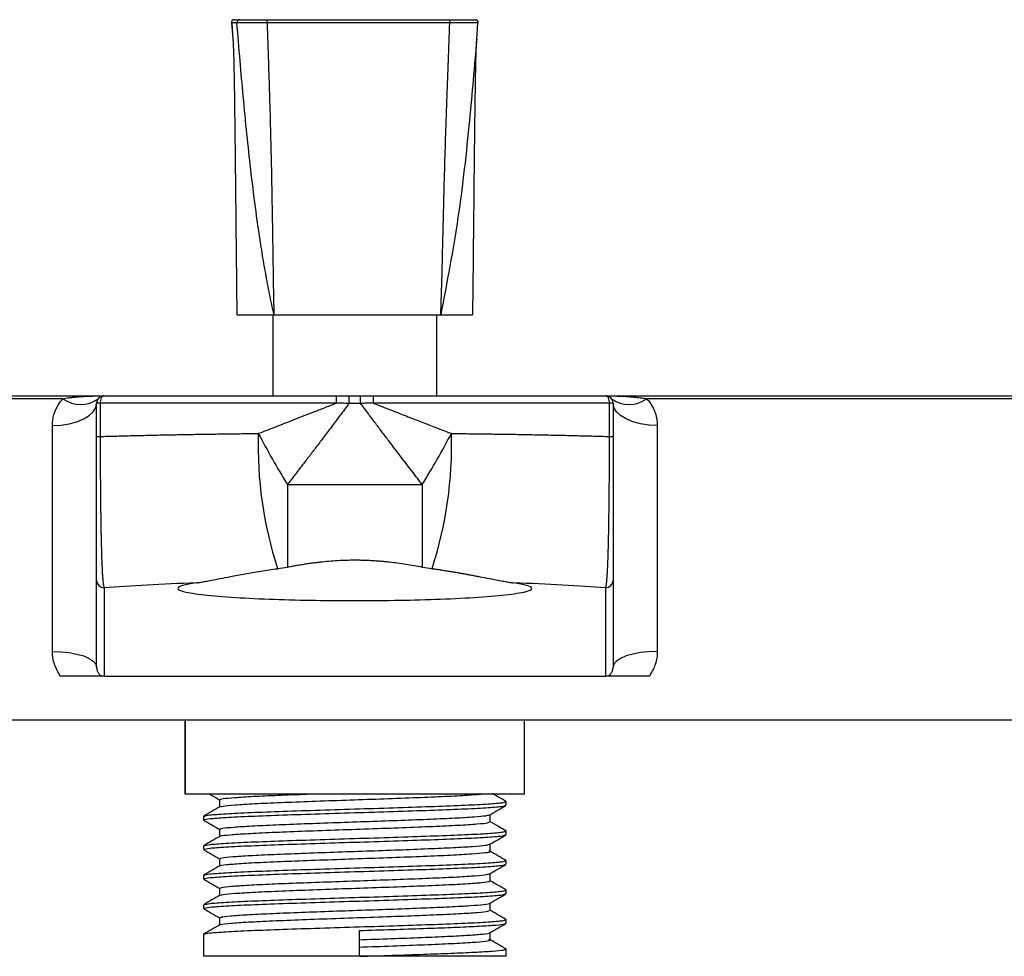
# Model space of a CAD drawing. Units: millimetres. Extents: x -181 to 40, y -33 to 94.
# Drawn here: x -93 to -27, y 25 to 88 of the extents above; entities that cross this region are included whole.
import ezdxf

# ---------------------------------------------------------------- set-up
doc = ezdxf.new("R2010")
doc.units = ezdxf.units.MM

msp = doc.modelspace()

# ---------------------------------------------------------------- linework, layer by layer
at = {"color": 7, "linetype": 'Continuous', "lineweight": 25}
for p, q in [((-78.924, 87.942), (-78.827, 86.869)), ((-78.901, 87.935), (-78.829, 86.811)), ((-62.292, 86.811), (-62.221, 87.935)), ((-76.111, 68.158), (-76.111, 62.658)), ((-65.011, 62.658), (-65.011, 68.158)), ((-90.344, 62.461), (-140.901, 62.461)), ((-139.909, 62.658), (-71.809, 62.658)), ((-71.829, 62.158), (-88.061, 62.158)), ((-88.061, 59.901), (-88.061, 62.158)), ((-87.821, 62.158), (-87.821, 59.901)), ((-70.948, 62.143), (-70.948, 62.658)), ((-70.948, 62.658), (-70.174, 62.658)), ((-70.174, 62.143), (-70.948, 62.143)), ((-70.174, 62.143), (-70.174, 62.658)), ((-69.312, 62.658), (-1.213, 62.658)), ((-53.061, 62.158), (-69.293, 62.158)), ((-53.3, 59.901), (-53.3, 62.158)), ((-53.061, 62.158), (-53.061, 59.901)), ((-0.22, 62.461), (-50.777, 62.461)), ((-91.061, 45.331), (-91.061, 60.645)), ((-50.061, 60.645), (-50.061, 45.331)), ((-88.061, 59.901), (-87.821, 59.901)), ((-53.3, 59.901), (-53.061, 59.901)), ((-75.129, 56.645), (-65.992, 56.645)), ((-75.129, 56.645), (-75.129, 51.049)), ((-65.992, 56.645), (-65.992, 51.049)), ((-88.061, 44.266), (-88.061, 50.142)), ((-53.061, 50.142), (-53.061, 44.266)), ((-87.561, 49.643), (-87.561, 43.658)), ((-53.561, 43.658), (-53.561, 49.643)), ((-87.561, 43.658), (-53.561, 43.658)), ((-1.17, 40.658), (-139.951, 40.658)), ((-82.061, 40.658), (-82.061, 35.658)), ((-82.056, 35.658), (-82.056, 40.658)), ((-59.061, 35.658), (-59.061, 40.658)), ((-59.061, 35.658), (-82.061, 35.658)), ((-79.728, 35.273), (-79.728, 34.783)), ((-60.315, 35.158), (-60.356, 35.167)), ((-60.311, 34.898), (-60.311, 35.158)), ((-80.811, 34.158), (-80.811, 33.898)), ((-80.775, 34.148), (-80.806, 34.158)), ((-80.806, 33.908), (-80.806, 34.158)), ((-61.393, 33.773), (-61.393, 34.264)), ((-80.775, 33.898), (-80.806, 33.908)), ((-79.728, 33.273), (-79.728, 32.783)), ((-60.315, 33.158), (-60.354, 33.166)), ((-60.311, 32.898), (-60.311, 33.158)), ((-80.811, 32.158), (-80.811, 31.898)), ((-80.775, 32.148), (-80.806, 32.158)), ((-80.806, 31.908), (-80.806, 32.158)), ((-61.398, 32.263), (-61.423, 32.273)), ((-61.393, 31.773), (-61.393, 32.264)), ((-80.775, 31.898), (-80.806, 31.908)), ((-79.728, 31.273), (-79.728, 30.783)), ((-60.315, 31.158), (-60.35, 31.165)), ((-60.311, 30.898), (-60.311, 31.158)), ((-80.811, 30.158), (-80.811, 29.898)), ((-80.806, 29.908), (-80.806, 30.158)), ((-80.775, 30.148), (-80.806, 30.158)), ((-61.404, 30.257), (-61.437, 30.273)), ((-61.393, 29.773), (-61.393, 30.264)), ((-80.775, 29.898), (-80.806, 29.908)), ((-79.728, 29.273), (-79.728, 28.783)), ((-60.315, 29.158), (-60.364, 29.168)), ((-60.311, 28.898), (-60.311, 29.158)), ((-80.811, 28.158), (-80.811, 27.898)), ((-80.806, 27.908), (-80.806, 28.158)), ((-80.775, 28.148), (-80.806, 28.158)), ((-61.393, 27.773), (-61.393, 28.264)), ((-80.775, 27.898), (-80.806, 27.908)), ((-79.728, 27.273), (-79.728, 26.783)), ((-60.315, 27.158), (-60.348, 27.164)), ((-60.311, 26.898), (-60.311, 27.158)), ((-80.811, 26.158), (-80.811, 24.658)), ((-80.775, 26.148), (-80.806, 26.158)), ((-80.806, 24.658), (-80.806, 26.158)), ((-70.254, 24.658), (-70.254, 26.408)), ((-61.393, 25.773), (-61.393, 26.264)), ((-60.315, 25.158), (-60.354, 25.166)), ((-60.311, 24.658), (-60.311, 25.158)), ((-60.311, 24.658), (-80.811, 24.658))]:
    msp.add_line(p, q, dxfattribs=at)
at = {"color": 8, "linetype": 'Continuous', "lineweight": 25}
for p, q in [((-78.924, 87.942), (-78.867, 87.94)), ((-76.108, 68.158), (-76.108, 62.658))]:
    msp.add_line(p, q, dxfattribs=at)
at = {"color": 7, "linetype": 'Continuous', "lineweight": 25, "flags": 128}
for points in [[(-62.396, 88.158), (-62.355, 88.154), (-62.324, 88.145)], [(-91.061, 60.645), (-90.475, 60.674), (-89.913, 60.76), (-89.394, 60.9), (-88.939, 61.088), (-88.566, 61.318), (-88.289, 61.579), (-88.118, 61.863), (-88.061, 62.158)], [(-87.561, 62.658), (-87.611, 62.648), (-87.66, 62.62), (-87.705, 62.574), (-87.745, 62.512), (-87.777, 62.436), (-87.801, 62.349), (-87.816, 62.256), (-87.821, 62.158)], [(-53.3, 62.158), (-53.305, 62.256), (-53.32, 62.349), (-53.344, 62.436), (-53.376, 62.512), (-53.416, 62.574), (-53.461, 62.62), (-53.51, 62.648), (-53.561, 62.658)], [(-50.061, 60.645), (-50.646, 60.674), (-51.209, 60.76), (-51.727, 60.9), (-52.182, 61.088), (-52.555, 61.318), (-52.832, 61.579), (-53.003, 61.863), (-53.061, 62.158)], [(-91.061, 45.331), (-90.475, 45.311), (-89.913, 45.25), (-89.394, 45.152), (-88.939, 45.019), (-88.566, 44.858), (-88.289, 44.674), (-88.118, 44.474), (-88.061, 44.266)], [(-50.061, 45.331), (-50.646, 45.311), (-51.209, 45.25), (-51.727, 45.152), (-52.182, 45.019), (-52.555, 44.858), (-52.832, 44.674), (-53.003, 44.474), (-53.061, 44.266)]]:
    msp.add_lwpolyline(points, dxfattribs=at)
at = {"color": 7, "linetype": 'Continuous', "lineweight": 25}
for centre, radius, start, end in [((-78.725, 87.958), 0.2, 90.01019, 184.70544), ((-78.355, 87.958), 0.2, 90.01889, 184.71235), ((-78.709, 87.999), 2.198, 358.51336, 4.15795), ((-65.738, 87.999), 1.618, 357.98086, 5.65397), ((-62.396, 87.958), 0.2, 355.30195, 48.50987), ((-89.151, 64.074), 2.006, 233.51188, 306.48812), ((-87.561, 62.158), 0.5, 90, 180), ((-68.549, 62.283), 3.282, 173.43643, 182.17934), ((-72.573, 62.283), 3.282, 357.82066, 6.56357), ((-53.561, 62.158), 0.5, 0, 90), ((-51.97, 64.074), 2.006, 233.51188, 306.48812), ((-50.033, 59.294), 27.084, 178.28582, 197.9662), ((-27.671, 86.045), 55.827, 207.68892, 211.77816), ((-113.45, 86.045), 55.827, 328.22184, 332.31108), ((-91.088, 59.294), 27.084, 342.0338, 1.71418), ((-87.561, 50.142), 0.499, 180.06875, 270.06858), ((-53.56, 50.142), 0.499, 269.93142, 359.93125)]:
    msp.add_arc(centre, radius, start, end, dxfattribs=at)
for points in [[(-78.725, 88.158), (-78.621, 88.158), (-78.497, 88.158), (-78.355, 88.158)], [(-76.517, 88.158), (-72.386, 88.158), (-68.257, 88.158), (-64.128, 88.158)], [(-71.809, 62.658), (-71.522, 62.658), (-71.235, 62.658), (-70.948, 62.658)], [(-70.174, 62.658), (-69.886, 62.658), (-69.599, 62.658), (-69.312, 62.658)], [(-75.797, 50.939), (-75.577, 50.969), (-75.355, 51.006), (-75.129, 51.049)], [(-65.992, 51.049), (-65.767, 51.006), (-65.544, 50.969), (-65.325, 50.939)], [(-87.561, 43.658), (-87.613, 43.658), (-87.665, 43.658), (-87.714, 43.658)], [(-53.407, 43.658), (-53.456, 43.658), (-53.509, 43.658), (-53.561, 43.658)]]:
    msp.add_open_spline(points, degree=3, dxfattribs=at)
for points, knots in [([(-78.355, 88.158), (-78.347, 88.158), (-78.292, 88.158), (-78.101, 88.158), (-77.962, 88.158), (-77.708, 88.158), (-77.614, 88.158), (-77.416, 88.158), (-77.312, 88.158), (-77.094, 88.158), (-76.979, 88.158), (-76.75, 88.158), (-76.634, 88.158), (-76.517, 88.158)], [0, 0, 0, 0, 0.25, 0.25, 0.5, 0.5, 0.625, 0.625, 0.75, 0.75, 0.875, 0.875, 1, 1, 1, 1]), ([(-64.128, 88.158), (-63.892, 88.158), (-63.66, 88.158), (-63.237, 88.158), (-63.042, 88.158), (-62.803, 88.158), (-62.73, 88.158), (-62.607, 88.158), (-62.555, 88.158), (-62.472, 88.158), (-62.441, 88.158), (-62.402, 88.158), (-62.393, 88.158), (-62.396, 88.158)], [0, 0, 0, 0, 0.25, 0.25, 0.5, 0.5, 0.625, 0.625, 0.75, 0.75, 0.875, 0.875, 1, 1, 1, 1]), ([(-62.229, 87.939), (-62.223, 87.959), (-62.211, 88.001), (-62.227, 88.065), (-62.268, 88.119), (-62.311, 88.138), (-62.332, 88.147)], [0, 0, 0, 0, 0.2489899, 0.5024668, 0.7548421, 1, 1, 1, 1]), ([(-78.554, 87.942), (-78.591, 87.946), (-78.662, 87.953), (-78.756, 87.957), (-78.844, 87.953), (-78.897, 87.946), (-78.924, 87.942)], [0, 0, 0, 0, 0.262847, 0.5, 0.737151, 1, 1, 1, 1]), ([(-76.512, 87.942), (-76.558, 87.941), (-76.649, 87.941), (-76.784, 87.94), (-76.915, 87.939), (-77.041, 87.938), (-77.16, 87.937), (-77.36, 87.936), (-77.629, 87.935), (-77.937, 87.935), (-78.193, 87.935), (-78.365, 87.937), (-78.471, 87.938), (-78.534, 87.939), (-78.547, 87.941), (-78.554, 87.942)], [0, 0, 0, 0, 0.044466, 0.088087, 0.130657, 0.171981, 0.211882, 0.250198, 0.376269, 0.499829, 0.623331, 0.749362, 0.827708, 0.911752, 1, 1, 1, 1]), ([(-76.046, 68.158), (-76.096, 68.39), (-76.197, 68.854), (-76.34, 69.552), (-76.476, 70.251), (-76.605, 70.952), (-76.728, 71.654), (-76.846, 72.358), (-77.046, 73.621), (-77.313, 75.504), (-77.613, 77.948), (-77.884, 80.456), (-78.122, 82.908), (-78.347, 85.425), (-78.483, 87.082), (-78.554, 87.942)], [0, 0, 0, 0, 0.035705, 0.0714, 0.107092, 0.142788, 0.178496, 0.214221, 0.24997, 0.370738, 0.49997, 0.620094, 0.749983, 0.870289, 1, 1, 1, 1]), ([(-64.121, 87.942), (-65.206, 87.946), (-67.271, 87.953), (-70.316, 87.957), (-73.36, 87.953), (-75.426, 87.946), (-76.512, 87.942)], [0, 0, 0, 0, 0.2628469, 0.5, 0.7371507, 1, 1, 1, 1]), ([(-76.512, 87.942), (-76.491, 87.362), (-76.45, 86.229), (-76.395, 84.573), (-76.335, 82.636), (-76.275, 80.456), (-76.216, 77.948), (-76.17, 75.504), (-76.138, 73.445), (-76.114, 71.83), (-76.096, 70.601), (-76.075, 69.377), (-76.056, 68.564), (-76.046, 68.158)], [0, 0, 0, 0, 0.087518, 0.170856, 0.250018, 0.379904, 0.500031, 0.629261, 0.750031, 0.812575, 0.875061, 0.937523, 1, 1, 1, 1]), ([(-64.737, 68.158), (-64.729, 68.39), (-64.711, 68.854), (-64.688, 69.552), (-64.668, 70.251), (-64.648, 70.952), (-64.631, 71.654), (-64.613, 72.358), (-64.583, 73.621), (-64.538, 75.504), (-64.473, 77.948), (-64.398, 80.456), (-64.316, 82.908), (-64.223, 85.425), (-64.156, 87.082), (-64.121, 87.942)], [0, 0, 0, 0, 0.035705, 0.0714, 0.107092, 0.142788, 0.178496, 0.214221, 0.24997, 0.370738, 0.49997, 0.620094, 0.749983, 0.870289, 1, 1, 1, 1]), ([(-78.835, 86.868), (-78.832, 86.85), (-78.826, 86.794), (-78.804, 86.482), (-78.776, 85.797), (-78.753, 84.806), (-78.733, 83.576), (-78.713, 82.179), (-78.687, 80.144), (-78.658, 77.487), (-78.624, 74.315), (-78.592, 71.203), (-78.571, 69.165), (-78.561, 68.158)], [0, 0, 0, 0, 0.029158, 0.087631, 0.148845, 0.213493, 0.279319, 0.346968, 0.417718, 0.56664, 0.716095, 0.859656, 1, 1, 1, 1]), ([(-62.561, 68.158), (-62.55, 69.165), (-62.53, 71.203), (-62.497, 74.315), (-62.463, 77.487), (-62.434, 80.144), (-62.408, 82.179), (-62.389, 83.576), (-62.368, 84.806), (-62.345, 85.797), (-62.318, 86.482), (-62.295, 86.794), (-62.289, 86.85), (-62.287, 86.868)], [0, 0, 0, 0, 0.140344, 0.283905, 0.43336, 0.582282, 0.653032, 0.720681, 0.786507, 0.851155, 0.912369, 0.970842, 1, 1, 1, 1]), ([(-78.541, 68.158), (-78.547, 68.158), (-78.595, 68.158), (-78.39, 68.158), (-77.906, 68.158), (-77.127, 68.158), (-76.406, 68.158), (-76.046, 68.158)], [0, 0, 0, 0, 0.036908, 0.277681, 0.518454, 0.759227, 1, 1, 1, 1]), ([(-76.046, 68.158), (-75.703, 68.158), (-75.318, 68.158), (-74.471, 68.158), (-74.009, 68.158), (-73.025, 68.158), (-72.503, 68.158), (-71.427, 68.158), (-70.874, 68.158), (-69.77, 68.158), (-69.219, 68.158), (-68.157, 68.158), (-67.645, 68.158), (-66.686, 68.158), (-66.239, 68.158), (-65.426, 68.158), (-65.061, 68.158), (-64.737, 68.158)], [0, 0, 0, 0, 0.125, 0.125, 0.25, 0.25, 0.375, 0.375, 0.5, 0.5, 0.625, 0.625, 0.75, 0.75, 0.875, 0.875, 1, 1, 1, 1]), ([(-64.737, 68.158), (-64.4, 68.158), (-63.724, 68.158), (-63.041, 68.158), (-62.623, 68.158), (-62.594, 68.158), (-62.581, 68.158)], [0, 0, 0, 0, 0.259962, 0.519925, 0.779887, 1, 1, 1, 1]), ([(-91.061, 60.645), (-91.06, 60.701), (-91.058, 60.812), (-91.041, 60.976), (-91.015, 61.14), (-90.978, 61.301), (-90.93, 61.462), (-90.854, 61.67), (-90.736, 61.919), (-90.561, 62.202), (-90.417, 62.374), (-90.344, 62.461)], [0, 0, 0, 0, 0.082577, 0.165199, 0.248113, 0.331564, 0.415792, 0.501031, 0.66687, 0.832653, 1, 1, 1, 1]), ([(-90.344, 62.461), (-90.281, 62.472), (-90.145, 62.496), (-89.926, 62.527), (-89.68, 62.557), (-89.406, 62.584), (-89.096, 62.608), (-88.74, 62.63), (-88.376, 62.645), (-87.977, 62.656), (-87.714, 62.657), (-87.561, 62.658)], [0, 0, 0, 0, 0.06925, 0.148221, 0.236938, 0.335415, 0.443666, 0.570721, 0.718237, 0.834921, 1, 1, 1, 1]), ([(-77.105, 60.104), (-76.931, 60.171), (-76.57, 60.309), (-76.008, 60.525), (-75.407, 60.758), (-74.767, 61.007), (-74.088, 61.272), (-73.369, 61.553), (-72.612, 61.85), (-72.094, 62.054), (-71.829, 62.158)], [0, 0, 0, 0, 0.099837, 0.206861, 0.321075, 0.442479, 0.571073, 0.706857, 0.849833, 1, 1, 1, 1]), ([(-70.948, 62.143), (-71.052, 62.004), (-71.259, 61.73), (-71.564, 61.324), (-71.861, 60.929), (-72.149, 60.547), (-72.429, 60.176), (-72.7, 59.816), (-72.963, 59.469), (-73.217, 59.134), (-73.463, 58.811), (-73.701, 58.499), (-73.93, 58.2), (-74.151, 57.912), (-74.363, 57.636), (-74.567, 57.372), (-74.762, 57.119), (-74.949, 56.878), (-75.07, 56.721), (-75.129, 56.645)], [0, 0, 0, 0, 0.0745081, 0.1470556, 0.2176424, 0.2862685, 0.3529339, 0.4176388, 0.480383, 0.5411667, 0.5999898, 0.6568524, 0.7117545, 0.7646962, 0.8156775, 0.8646985, 0.9117592, 0.9568596, 1, 1, 1, 1]), ([(-70.948, 62.143), (-71.021, 62.144), (-71.168, 62.147), (-71.462, 62.152), (-71.682, 62.156), (-71.829, 62.158)], [0, 0, 0, 0, 0.250015, 0.500006, 1, 1, 1, 1]), ([(-69.293, 62.158), (-69.439, 62.156), (-69.66, 62.152), (-69.953, 62.147), (-70.1, 62.144), (-70.174, 62.143)], [0, 0, 0, 0, 0.499994, 0.749985, 1, 1, 1, 1]), ([(-65.992, 56.645), (-66.094, 56.777), (-66.308, 57.052), (-66.64, 57.482), (-66.997, 57.946), (-67.379, 58.445), (-67.785, 58.977), (-68.215, 59.544), (-68.67, 60.146), (-69.15, 60.781), (-69.653, 61.451), (-69.998, 61.909), (-70.174, 62.143)], [0, 0, 0, 0, 0.074506, 0.154676, 0.240512, 0.332013, 0.429179, 0.532011, 0.64051, 0.754674, 0.874504, 1, 1, 1, 1]), ([(-69.293, 62.158), (-69.098, 62.082), (-68.717, 61.931), (-68.154, 61.71), (-67.613, 61.498), (-67.092, 61.294), (-66.591, 61.099), (-66.112, 60.912), (-65.653, 60.734), (-65.214, 60.564), (-64.796, 60.403), (-64.399, 60.25), (-64.142, 60.152), (-64.016, 60.104)], [0, 0, 0, 0, 0.109926, 0.216048, 0.318366, 0.416881, 0.511592, 0.6025, 0.689606, 0.772908, 0.852407, 0.928105, 1, 1, 1, 1]), ([(-53.561, 62.658), (-53.407, 62.657), (-53.145, 62.656), (-52.745, 62.645), (-52.381, 62.63), (-51.963, 62.605), (-51.545, 62.569), (-51.135, 62.522), (-50.888, 62.48), (-50.777, 62.461)], [0, 0, 0, 0, 0.16507, 0.281768, 0.429271, 0.556343, 0.731326, 0.879185, 1, 1, 1, 1]), ([(-50.777, 62.461), (-50.74, 62.418), (-50.666, 62.332), (-50.565, 62.197), (-50.472, 62.058), (-50.389, 61.915), (-50.314, 61.768), (-50.237, 61.59), (-50.163, 61.381), (-50.104, 61.139), (-50.067, 60.894), (-50.063, 60.728), (-50.061, 60.645)], [0, 0, 0, 0, 0.084259, 0.167924, 0.251196, 0.334279, 0.417379, 0.5007, 0.627711, 0.752729, 0.876552, 1, 1, 1, 1]), ([(-87.821, 59.901), (-87.653, 59.906), (-87.316, 59.915), (-86.804, 59.93), (-86.289, 59.943), (-85.77, 59.957), (-85.247, 59.969), (-84.721, 59.982), (-84.192, 59.993), (-83.659, 60.005), (-83.124, 60.016), (-82.586, 60.026), (-82.046, 60.036), (-81.504, 60.045), (-80.959, 60.054), (-80.413, 60.063), (-79.865, 60.071), (-79.315, 60.078), (-78.765, 60.086), (-78.213, 60.092), (-77.66, 60.098), (-77.29, 60.102), (-77.105, 60.104)], [0, 0, 0, 0, 0.051093, 0.102071, 0.152933, 0.203681, 0.254313, 0.30483, 0.355232, 0.405519, 0.455691, 0.505748, 0.55569, 0.605517, 0.655229, 0.704827, 0.754309, 0.803677, 0.85293, 0.902068, 0.951091, 1, 1, 1, 1]), ([(-64.016, 60.104), (-63.822, 60.102), (-63.432, 60.098), (-62.85, 60.091), (-62.269, 60.084), (-61.69, 60.077), (-61.112, 60.069), (-60.535, 60.06), (-59.961, 60.051), (-59.389, 60.042), (-58.819, 60.031), (-58.251, 60.021), (-57.687, 60.009), (-57.125, 59.998), (-56.567, 59.985), (-56.012, 59.973), (-55.461, 59.959), (-54.914, 59.945), (-54.371, 59.931), (-53.832, 59.916), (-53.478, 59.906), (-53.3, 59.901)], [0, 0, 0, 0, 0.0514861, 0.1030992, 0.1548395, 0.2067069, 0.2587014, 0.3108232, 0.3630723, 0.4154486, 0.4679523, 0.5205834, 0.5733418, 0.6262277, 0.679241, 0.7323819, 0.7856503, 0.8390463, 0.8925699, 0.9462211, 1, 1, 1, 1]), ([(-88.061, 50.142), (-88.061, 50.238), (-88.061, 50.472), (-88.061, 51.008), (-88.061, 51.128), (-88.061, 51.392), (-88.061, 51.536), (-88.061, 52.005), (-88.061, 52.368), (-88.061, 53), (-88.061, 53.225), (-88.061, 53.696), (-88.061, 53.943), (-88.061, 54.718), (-88.061, 55.282), (-88.061, 56.516), (-88.061, 57.16), (-88.061, 58.162), (-88.061, 58.503), (-88.061, 59.197), (-88.061, 59.549), (-88.061, 59.901)], [0, 0, 0, 0, 0.25, 0.25, 0.3125, 0.3125, 0.375, 0.375, 0.5, 0.5, 0.5625, 0.5625, 0.625, 0.625, 0.75, 0.75, 0.875, 0.875, 0.9375, 0.9375, 1, 1, 1, 1]), ([(-87.821, 59.901), (-87.821, 59.799), (-87.821, 59.595), (-87.82, 59.288), (-87.82, 58.982), (-87.819, 58.676), (-87.818, 58.371), (-87.817, 58.067), (-87.815, 57.764), (-87.813, 57.464), (-87.812, 57.166), (-87.809, 56.872), (-87.807, 56.581), (-87.805, 56.294), (-87.802, 56.011), (-87.797, 55.509), (-87.789, 54.808), (-87.777, 53.953), (-87.762, 53.165), (-87.747, 52.506), (-87.732, 51.962), (-87.717, 51.513), (-87.701, 51.113), (-87.684, 50.761), (-87.666, 50.458), (-87.646, 50.204), (-87.626, 49.997), (-87.605, 49.836), (-87.583, 49.714), (-87.568, 49.667), (-87.561, 49.643)], [0, 0, 0, 0, 0.017621, 0.035301, 0.053035, 0.070818, 0.088646, 0.106514, 0.124416, 0.142347, 0.160303, 0.178277, 0.196265, 0.21426, 0.232258, 0.250253, 0.311581, 0.373655, 0.436295, 0.499318, 0.548127, 0.597427, 0.647134, 0.69716, 0.747425, 0.797854, 0.848379, 0.898942, 0.949495, 1, 1, 1, 1]), ([(-53.561, 49.643), (-53.557, 49.655), (-53.549, 49.678), (-53.537, 49.726), (-53.526, 49.784), (-53.515, 49.854), (-53.503, 49.936), (-53.493, 50.03), (-53.482, 50.137), (-53.471, 50.257), (-53.461, 50.389), (-53.451, 50.535), (-53.441, 50.694), (-53.432, 50.867), (-53.423, 51.053), (-53.415, 51.252), (-53.406, 51.465), (-53.398, 51.692), (-53.391, 51.931), (-53.383, 52.183), (-53.373, 52.578), (-53.359, 53.148), (-53.345, 53.937), (-53.332, 54.794), (-53.324, 55.563), (-53.317, 56.21), (-53.313, 56.715), (-53.309, 57.231), (-53.306, 57.756), (-53.304, 58.288), (-53.302, 58.824), (-53.301, 59.362), (-53.3, 59.722), (-53.3, 59.901)], [0, 0, 0, 0, 0.026491, 0.052999, 0.079521, 0.10605, 0.132582, 0.159108, 0.185621, 0.212114, 0.238578, 0.265001, 0.291375, 0.317688, 0.343929, 0.370086, 0.396148, 0.4221, 0.447932, 0.473631, 0.499183, 0.562385, 0.625204, 0.687455, 0.748958, 0.780551, 0.81214, 0.843698, 0.875194, 0.906599, 0.937886, 0.969028, 1, 1, 1, 1]), ([(-53.061, 59.901), (-53.061, 59.199), (-53.061, 58.514), (-53.061, 57.508), (-53.061, 57.174), (-53.061, 56.525), (-53.061, 56.211), (-53.061, 55.603), (-53.061, 55.308), (-53.061, 54.739), (-53.061, 54.462), (-53.061, 53.678), (-53.061, 53.21), (-53.061, 52.579), (-53.061, 52.381), (-53.061, 52.015), (-53.061, 51.846), (-53.061, 51.379), (-53.061, 51.118), (-53.061, 50.797), (-53.061, 50.701), (-53.061, 50.532), (-53.061, 50.46), (-53.061, 50.273), (-53.061, 50.19), (-53.061, 50.142)], [0, 0, 0, 0, 0.125, 0.125, 0.1875, 0.1875, 0.25, 0.25, 0.3125, 0.3125, 0.375, 0.375, 0.5, 0.5, 0.5625, 0.5625, 0.625, 0.625, 0.75, 0.75, 0.8125, 0.8125, 0.875, 0.875, 1, 1, 1, 1]), ([(-75.129, 51.049), (-75.025, 51.069), (-74.817, 51.109), (-74.501, 51.166), (-74.184, 51.219), (-73.866, 51.269), (-73.546, 51.316), (-73.226, 51.359), (-72.818, 51.407), (-72.321, 51.457), (-71.735, 51.499), (-71.148, 51.526), (-70.756, 51.529), (-70.561, 51.531)], [0, 0, 0, 0, 0.07277, 0.14496, 0.216627, 0.287829, 0.358627, 0.429079, 0.49925, 0.625642, 0.750968, 0.875621, 1, 1, 1, 1]), ([(-70.561, 51.531), (-70.45, 51.53), (-70.227, 51.529), (-69.894, 51.521), (-69.562, 51.507), (-69.229, 51.488), (-68.896, 51.463), (-68.564, 51.433), (-68.153, 51.39), (-67.664, 51.33), (-67.102, 51.247), (-66.542, 51.153), (-66.176, 51.084), (-65.992, 51.049)], [0, 0, 0, 0, 0.070604, 0.14124, 0.211984, 0.282908, 0.354085, 0.425586, 0.497484, 0.621254, 0.746044, 0.872186, 1, 1, 1, 1]), ([(-81.3, 49.976), (-81.251, 49.983), (-81.153, 49.997), (-80.996, 50.022), (-80.83, 50.05), (-80.655, 50.081), (-80.471, 50.115), (-80.154, 50.175), (-79.678, 50.269), (-79.081, 50.386), (-78.52, 50.493), (-78.016, 50.586), (-77.491, 50.679), (-76.945, 50.77), (-76.382, 50.858), (-75.992, 50.912), (-75.797, 50.939)], [0, 0, 0, 0, 0.040695, 0.081769, 0.123227, 0.165075, 0.207319, 0.249963, 0.37398, 0.499742, 0.583388, 0.666928, 0.750357, 0.833675, 0.916887, 1, 1, 1, 1]), ([(-65.325, 50.939), (-65.218, 50.925), (-65.005, 50.895), (-64.691, 50.849), (-64.383, 50.802), (-64.079, 50.753), (-63.782, 50.704), (-63.49, 50.654), (-63.204, 50.603), (-62.925, 50.553), (-62.652, 50.502), (-62.386, 50.452), (-61.975, 50.373), (-61.445, 50.269), (-60.899, 50.162), (-60.465, 50.081), (-60.122, 50.02), (-59.921, 49.991), (-59.821, 49.976)], [0, 0, 0, 0, 0.045266, 0.09056, 0.135885, 0.18124, 0.226628, 0.272049, 0.317503, 0.362991, 0.408512, 0.454066, 0.49965, 0.625645, 0.749904, 0.834834, 0.918185, 1, 1, 1, 1]), ([(-81.3, 49.976), (-82.465, 49.934), (-83.586, 49.884), (-85.688, 49.772), (-86.669, 49.71), (-87.561, 49.643)], [0, 0, 0, 0, 0.5, 0.5, 1, 1, 1, 1]), ([(-81.3, 49.976), (-81.679, 49.923), (-82.001, 49.864), (-82.447, 49.737), (-82.571, 49.668), (-82.549, 49.524), (-82.401, 49.45), (-81.803, 49.304), (-81.351, 49.233), (-80.178, 49.101), (-79.458, 49.042), (-77.843, 48.939), (-76.951, 48.897), (-75.11, 48.832), (-74.163, 48.809), (-72.313, 48.779), (-71.411, 48.773), (-70.561, 48.773)], [0, 0, 0, 0, 0.125, 0.125, 0.25, 0.25, 0.375, 0.375, 0.5, 0.5, 0.625, 0.625, 0.75, 0.75, 0.875, 0.875, 1, 1, 1, 1]), ([(-70.561, 48.773), (-69.71, 48.773), (-68.808, 48.779), (-66.958, 48.809), (-66.012, 48.832), (-64.171, 48.897), (-63.278, 48.939), (-61.663, 49.042), (-60.943, 49.101), (-59.77, 49.233), (-59.319, 49.304), (-58.72, 49.45), (-58.572, 49.524), (-58.55, 49.668), (-58.674, 49.737), (-59.121, 49.864), (-59.442, 49.923), (-59.821, 49.976)], [0, 0, 0, 0, 0.125, 0.125, 0.25, 0.25, 0.375, 0.375, 0.5, 0.5, 0.625, 0.625, 0.75, 0.75, 0.875, 0.875, 1, 1, 1, 1]), ([(-53.561, 49.643), (-54.452, 49.71), (-55.433, 49.772), (-57.536, 49.884), (-58.657, 49.934), (-59.821, 49.976)], [0, 0, 0, 0, 0.5, 0.5, 1, 1, 1, 1]), ([(-90.506, 43.658), (-90.594, 43.78), (-90.673, 43.908), (-90.81, 44.173), (-90.869, 44.312), (-91.011, 44.734), (-91.061, 45.026), (-91.061, 45.331)], [0, 0, 0, 0, 0.25, 0.25, 0.5, 0.5, 1, 1, 1, 1]), ([(-50.061, 45.331), (-50.061, 45.026), (-50.111, 44.734), (-50.252, 44.312), (-50.311, 44.173), (-50.448, 43.908), (-50.527, 43.78), (-50.615, 43.658)], [0, 0, 0, 0, 0.5, 0.5, 0.75, 0.75, 1, 1, 1, 1]), ([(-88.061, 44.266), (-88.06, 44.239), (-88.058, 44.179), (-88.043, 44.094), (-88.018, 44.01), (-87.984, 43.929), (-87.941, 43.854), (-87.888, 43.785), (-87.832, 43.731), (-87.778, 43.69), (-87.734, 43.668), (-87.714, 43.658)], [0, 0, 0, 0, 0.112591, 0.250064, 0.374932, 0.499983, 0.64016, 0.760063, 0.859819, 0.93965, 1, 1, 1, 1]), ([(-53.407, 43.658), (-53.395, 43.664), (-53.369, 43.676), (-53.334, 43.698), (-53.299, 43.723), (-53.265, 43.754), (-53.225, 43.796), (-53.18, 43.855), (-53.137, 43.929), (-53.103, 44.01), (-53.08, 44.091), (-53.064, 44.176), (-53.062, 44.236), (-53.061, 44.266)], [0, 0, 0, 0, 0.036128, 0.079067, 0.128982, 0.185977, 0.250123, 0.360406, 0.500073, 0.624182, 0.749962, 0.876902, 1, 1, 1, 1]), ([(-87.714, 43.658), (-87.721, 43.658), (-87.733, 43.658), (-87.761, 43.658), (-87.795, 43.658), (-87.837, 43.658), (-87.905, 43.658), (-88.008, 43.658), (-88.199, 43.658), (-88.474, 43.658), (-88.84, 43.658), (-89.236, 43.658), (-89.603, 43.658), (-89.932, 43.658), (-90.218, 43.658), (-90.41, 43.658), (-90.506, 43.658)], [0, 0, 0, 0, 0.023078, 0.047025, 0.071985, 0.098085, 0.125438, 0.186065, 0.250711, 0.372663, 0.500469, 0.624268, 0.750167, 0.833256, 0.916356, 1, 1, 1, 1]), ([(-50.615, 43.658), (-50.673, 43.658), (-50.788, 43.658), (-50.96, 43.658), (-51.131, 43.658), (-51.3, 43.658), (-51.553, 43.658), (-51.884, 43.658), (-52.28, 43.658), (-52.645, 43.658), (-52.921, 43.658), (-53.112, 43.658), (-53.228, 43.658), (-53.313, 43.658), (-53.372, 43.658), (-53.396, 43.658), (-53.407, 43.658)], [0, 0, 0, 0, 0.05014, 0.100035, 0.149798, 0.199544, 0.249388, 0.375134, 0.499099, 0.626693, 0.748773, 0.813569, 0.874628, 0.919442, 0.961034, 1, 1, 1, 1]), ([(-80.398, 35.651), (-80.35, 35.623), (-80.127, 35.494), (-79.903, 35.365), (-79.728, 35.264)], [0, 0, 0, 0, 0.2159967, 1, 1, 1, 1]), ([(-79.725, 35.273), (-79.675, 35.299), (-79.574, 35.352), (-78.754, 35.426), (-77.49, 35.505), (-75.822, 35.581), (-74.476, 35.632), (-73.804, 35.658)], [0, 0, 0, 0, 0.199363, 0.39823, 0.599971, 0.800079, 1, 1, 1, 1]), ([(-79.641, 34.794), (-79.61, 34.812), (-79.534, 34.857), (-78.745, 34.926), (-77.414, 35.01), (-75.614, 35.089), (-73.496, 35.17), (-71.188, 35.253), (-68.837, 35.331), (-66.601, 35.415), (-64.625, 35.494), (-62.993, 35.576), (-62.328, 35.631), (-61.996, 35.658)], [0, 0, 0, 0, 0.061205, 0.154361, 0.248843, 0.342379, 0.436265, 0.530608, 0.623789, 0.7183, 0.811726, 0.905733, 1, 1, 1, 1]), ([(-60.328, 35.167), (-60.509, 35.272), (-60.809, 35.445), (-61.109, 35.619), (-61.228, 35.688)], [0, 0, 0, 0, 0.6025124, 1, 1, 1, 1]), ([(-80.806, 33.908), (-80.711, 33.936), (-80.522, 33.992), (-79.371, 34.073), (-77.673, 34.16), (-75.472, 34.24), (-72.946, 34.325), (-70.251, 34.408), (-67.577, 34.491), (-65.113, 34.576), (-63.009, 34.656), (-61.443, 34.743), (-60.468, 34.821), (-60.385, 34.874), (-60.346, 34.898)], [0, 0, 0, 0, 0.084341, 0.168014, 0.252703, 0.336214, 0.420787, 0.504782, 0.588778, 0.673351, 0.756862, 0.841551, 0.925224, 1, 1, 1, 1]), ([(-79.709, 34.794), (-79.889, 34.69), (-80.251, 34.481), (-80.612, 34.272), (-80.793, 34.167)], [0, 0, 0, 0, 0.499967, 1, 1, 1, 1]), ([(-80.758, 34.167), (-80.671, 34.192), (-80.487, 34.245), (-79.368, 34.323), (-77.674, 34.41), (-75.472, 34.49), (-72.946, 34.575), (-70.251, 34.658), (-67.577, 34.741), (-65.113, 34.826), (-63.009, 34.906), (-61.443, 34.993), (-60.468, 35.071), (-60.385, 35.124), (-60.346, 35.148)], [0, 0, 0, 0, 0.075605, 0.160076, 0.245573, 0.329881, 0.415261, 0.500058, 0.584854, 0.670234, 0.754542, 0.840039, 0.924511, 1, 1, 1, 1]), ([(-61.411, 34.253), (-61.231, 34.357), (-60.869, 34.566), (-60.508, 34.775), (-60.327, 34.88)], [0, 0, 0, 0, 0.4999687, 1, 1, 1, 1]), ([(-79.707, 33.273), (-79.672, 33.297), (-79.599, 33.348), (-78.831, 33.42), (-77.607, 33.499), (-75.955, 33.576), (-73.991, 33.651), (-71.83, 33.731), (-69.59, 33.806), (-67.409, 33.884), (-65.413, 33.962), (-63.712, 34.037), (-62.431, 34.117), (-61.623, 34.187), (-61.507, 34.233), (-61.455, 34.253)], [0, 0, 0, 0, 0.072361, 0.150433, 0.229595, 0.308295, 0.386665, 0.465921, 0.544059, 0.623051, 0.702011, 0.780171, 0.859432, 0.937763, 1, 1, 1, 1]), ([(-80.797, 33.882), (-80.616, 33.777), (-80.26, 33.571), (-79.904, 33.365), (-79.728, 33.264)], [0, 0, 0, 0, 0.50722, 1, 1, 1, 1]), ([(-79.645, 32.791), (-79.647, 32.801), (-79.658, 32.839), (-79.063, 32.901), (-77.906, 32.983), (-76.235, 33.065), (-74.208, 33.143), (-71.948, 33.227), (-69.593, 33.306), (-67.303, 33.388), (-65.224, 33.47), (-63.482, 33.549), (-62.22, 33.633), (-61.485, 33.704), (-61.459, 33.753), (-61.448, 33.774)], [0, 0, 0, 0, 0.030331, 0.112309, 0.195012, 0.277729, 0.359697, 0.442743, 0.524661, 0.607446, 0.690072, 0.772114, 0.85515, 0.937023, 1, 1, 1, 1]), ([(-60.325, 33.166), (-60.483, 33.257), (-60.839, 33.463), (-61.195, 33.669), (-61.393, 33.783)], [0, 0, 0, 0, 0.44402, 1, 1, 1, 1]), ([(-80.806, 32.158), (-80.711, 32.186), (-80.522, 32.242), (-79.371, 32.323), (-77.673, 32.41), (-75.472, 32.49), (-72.946, 32.575), (-70.251, 32.658), (-67.577, 32.741), (-65.113, 32.826), (-63.009, 32.906), (-61.443, 32.993), (-60.468, 33.071), (-60.385, 33.124), (-60.346, 33.148)], [0, 0, 0, 0, 0.084341, 0.168014, 0.252703, 0.336214, 0.420787, 0.504782, 0.588778, 0.673351, 0.756862, 0.841551, 0.925224, 1, 1, 1, 1]), ([(-80.806, 31.908), (-80.711, 31.936), (-80.522, 31.992), (-79.371, 32.073), (-77.673, 32.16), (-75.472, 32.24), (-72.946, 32.325), (-70.251, 32.408), (-67.577, 32.491), (-65.113, 32.576), (-63.009, 32.656), (-61.443, 32.743), (-60.468, 32.821), (-60.385, 32.874), (-60.346, 32.898)], [0, 0, 0, 0, 0.084341, 0.168014, 0.252703, 0.336214, 0.420787, 0.504782, 0.588778, 0.673351, 0.756862, 0.841551, 0.925224, 1, 1, 1, 1]), ([(-79.714, 32.791), (-79.895, 32.687), (-80.256, 32.478), (-80.618, 32.269), (-80.799, 32.164)], [0, 0, 0, 0, 0.499967, 1, 1, 1, 1]), ([(-61.413, 32.252), (-61.232, 32.357), (-60.87, 32.566), (-60.509, 32.775), (-60.328, 32.879)], [0, 0, 0, 0, 0.499966, 1, 1, 1, 1]), ([(-79.691, 31.273), (-79.669, 31.295), (-79.622, 31.344), (-78.906, 31.414), (-77.719, 31.493), (-76.095, 31.57), (-74.152, 31.645), (-72.002, 31.725), (-69.764, 31.8), (-67.573, 31.878), (-65.559, 31.957), (-63.831, 32.031), (-62.513, 32.111), (-61.654, 32.183), (-61.51, 32.231), (-61.444, 32.253)], [0, 0, 0, 0, 0.0661392, 0.1442796, 0.2234365, 0.302312, 0.3806342, 0.4599587, 0.5382185, 0.6171725, 0.6962751, 0.774439, 0.8537359, 0.9322403, 1, 1, 1, 1]), ([(-80.798, 31.882), (-80.617, 31.778), (-80.256, 31.569), (-79.894, 31.36), (-79.714, 31.255)], [0, 0, 0, 0, 0.500034, 1, 1, 1, 1]), ([(-79.671, 30.774), (-79.688, 30.781), (-79.771, 30.815), (-79.328, 30.876), (-78.347, 30.955), (-76.819, 31.039), (-74.897, 31.117), (-72.696, 31.2), (-70.354, 31.281), (-68.026, 31.361), (-65.865, 31.444), (-64.004, 31.522), (-62.559, 31.606), (-61.67, 31.686), (-61.305, 31.748), (-61.44, 31.783), (-61.472, 31.792)], [0, 0, 0, 0, 0.02038, 0.100009, 0.179308, 0.259429, 0.338425, 0.41847, 0.497986, 0.577393, 0.657479, 0.736467, 0.816557, 0.895955, 0.97548, 1, 1, 1, 1]), ([(-60.324, 31.165), (-60.505, 31.269), (-60.861, 31.475), (-61.218, 31.682), (-61.393, 31.783)], [0, 0, 0, 0, 0.5071344, 1, 1, 1, 1]), ([(-80.806, 29.908), (-80.711, 29.936), (-80.522, 29.992), (-79.371, 30.073), (-77.673, 30.16), (-75.472, 30.24), (-72.946, 30.325), (-70.251, 30.408), (-67.577, 30.491), (-65.113, 30.576), (-63.009, 30.656), (-61.443, 30.743), (-60.468, 30.821), (-60.385, 30.874), (-60.346, 30.898)], [0, 0, 0, 0, 0.084341, 0.168014, 0.252703, 0.336214, 0.420787, 0.504782, 0.588778, 0.673351, 0.756862, 0.841551, 0.925224, 1, 1, 1, 1]), ([(-79.71, 30.794), (-79.891, 30.689), (-80.252, 30.48), (-80.614, 30.271), (-80.795, 30.166)], [0, 0, 0, 0, 0.499962, 1, 1, 1, 1]), ([(-80.763, 30.166), (-80.675, 30.192), (-80.491, 30.245), (-79.368, 30.323), (-77.674, 30.41), (-75.472, 30.49), (-72.946, 30.575), (-70.251, 30.658), (-67.577, 30.741), (-65.113, 30.826), (-63.009, 30.906), (-61.443, 30.993), (-60.468, 31.071), (-60.385, 31.124), (-60.346, 31.148)], [0, 0, 0, 0, 0.076534, 0.16092, 0.246332, 0.330555, 0.415849, 0.50056, 0.585271, 0.670566, 0.754788, 0.8402, 0.924586, 1, 1, 1, 1]), ([(-61.412, 30.252), (-61.232, 30.357), (-60.87, 30.566), (-60.509, 30.775), (-60.328, 30.88)], [0, 0, 0, 0, 0.499963, 1, 1, 1, 1]), ([(-79.678, 29.273), (-79.668, 29.293), (-79.645, 29.339), (-78.978, 29.408), (-77.828, 29.486), (-76.234, 29.565), (-74.312, 29.639), (-72.174, 29.719), (-69.937, 29.794), (-67.737, 29.872), (-65.706, 29.951), (-63.952, 30.025), (-62.599, 30.104), (-61.684, 30.179), (-61.511, 30.229), (-61.426, 30.253)], [0, 0, 0, 0, 0.0602195, 0.1383629, 0.217412, 0.2963602, 0.3745687, 0.453859, 0.5321745, 0.6109879, 0.6901302, 0.7682332, 0.8474625, 0.9260718, 1, 1, 1, 1]), ([(-80.797, 29.882), (-80.617, 29.777), (-80.255, 29.568), (-79.894, 29.359), (-79.713, 29.255)], [0, 0, 0, 0, 0.500031, 1, 1, 1, 1]), ([(-79.646, 28.793), (-79.61, 28.812), (-79.524, 28.859), (-78.713, 28.929), (-77.366, 29.012), (-75.555, 29.092), (-73.429, 29.173), (-71.118, 29.256), (-68.767, 29.334), (-66.538, 29.418), (-64.566, 29.497), (-62.971, 29.578), (-61.904, 29.661), (-61.386, 29.724), (-61.448, 29.762), (-61.466, 29.773)], [0, 0, 0, 0, 0.057146, 0.139207, 0.222441, 0.304782, 0.387528, 0.470597, 0.552688, 0.635942, 0.718194, 0.801043, 0.884039, 0.966175, 1, 1, 1, 1]), ([(-60.329, 29.168), (-60.509, 29.272), (-60.864, 29.477), (-61.219, 29.682), (-61.393, 29.783)], [0, 0, 0, 0, 0.509327, 1, 1, 1, 1]), ([(-80.806, 27.908), (-80.711, 27.936), (-80.522, 27.992), (-79.371, 28.073), (-77.673, 28.16), (-75.472, 28.24), (-72.946, 28.325), (-70.251, 28.408), (-67.577, 28.491), (-65.113, 28.576), (-63.009, 28.656), (-61.443, 28.743), (-60.468, 28.821), (-60.385, 28.874), (-60.346, 28.898)], [0, 0, 0, 0, 0.084341, 0.168014, 0.252703, 0.336214, 0.420787, 0.504782, 0.588778, 0.673351, 0.756862, 0.841551, 0.925224, 1, 1, 1, 1]), ([(-79.71, 28.794), (-79.891, 28.689), (-80.252, 28.48), (-80.613, 28.271), (-80.794, 28.167)], [0, 0, 0, 0, 0.49997, 1, 1, 1, 1]), ([(-80.761, 28.167), (-80.674, 28.192), (-80.49, 28.245), (-79.368, 28.323), (-77.674, 28.41), (-75.472, 28.49), (-72.946, 28.575), (-70.251, 28.658), (-67.577, 28.741), (-65.113, 28.826), (-63.009, 28.906), (-61.443, 28.993), (-60.468, 29.071), (-60.385, 29.124), (-60.346, 29.148)], [0, 0, 0, 0, 0.076217, 0.160632, 0.246073, 0.330325, 0.415648, 0.500389, 0.585129, 0.670452, 0.754704, 0.840145, 0.92456, 1, 1, 1, 1]), ([(-61.411, 28.253), (-61.23, 28.358), (-60.869, 28.567), (-60.507, 28.776), (-60.327, 28.88)], [0, 0, 0, 0, 0.499962, 1, 1, 1, 1]), ([(-79.669, 27.273), (-79.668, 27.291), (-79.666, 27.335), (-79.047, 27.402), (-77.935, 27.48), (-76.37, 27.559), (-74.47, 27.633), (-72.344, 27.713), (-70.11, 27.789), (-67.903, 27.865), (-65.854, 27.945), (-64.08, 28.019), (-62.67, 28.098), (-61.785, 28.175), (-61.374, 28.226), (-61.417, 28.252), (-61.418, 28.253)], [0, 0, 0, 0, 0.053861, 0.132056, 0.21101, 0.290043, 0.368187, 0.447456, 0.525875, 0.604561, 0.683756, 0.761846, 0.841021, 0.919755, 0.99813, 1, 1, 1, 1]), ([(-80.796, 27.881), (-80.615, 27.776), (-80.254, 27.567), (-79.892, 27.359), (-79.712, 27.254)], [0, 0, 0, 0, 0.5000291, 1, 1, 1, 1]), ([(-79.642, 26.791), (-79.643, 26.802), (-79.647, 26.84), (-79.036, 26.903), (-77.863, 26.985), (-76.179, 27.067), (-74.142, 27.146), (-71.878, 27.23), (-69.522, 27.308), (-67.237, 27.391), (-65.166, 27.472), (-63.436, 27.551), (-62.19, 27.635), (-61.476, 27.706), (-61.46, 27.753), (-61.452, 27.773)], [0, 0, 0, 0, 0.032575, 0.114558, 0.197336, 0.280047, 0.362082, 0.445161, 0.527091, 0.609946, 0.69256, 0.774677, 0.85774, 0.939633, 1, 1, 1, 1]), ([(-60.323, 27.164), (-60.504, 27.269), (-60.861, 27.475), (-61.217, 27.681), (-61.393, 27.783)], [0, 0, 0, 0, 0.506696, 1, 1, 1, 1]), ([(-80.806, 26.158), (-80.711, 26.186), (-80.522, 26.242), (-79.371, 26.323), (-77.673, 26.41), (-75.472, 26.49), (-72.946, 26.575), (-70.251, 26.658), (-67.577, 26.741), (-65.113, 26.826), (-63.009, 26.906), (-61.443, 26.993), (-60.468, 27.071), (-60.385, 27.124), (-60.346, 27.148)], [0, 0, 0, 0, 0.084341, 0.168014, 0.252703, 0.336214, 0.420787, 0.504782, 0.588778, 0.673351, 0.756862, 0.841551, 0.925224, 1, 1, 1, 1]), ([(-79.714, 26.791), (-79.895, 26.687), (-80.256, 26.478), (-80.618, 26.269), (-80.798, 26.164)], [0, 0, 0, 0, 0.499965, 1, 1, 1, 1]), ([(-70.254, 26.408), (-69.507, 26.431), (-68.005, 26.477), (-65.884, 26.549), (-63.987, 26.617), (-62.378, 26.688), (-61.174, 26.763), (-60.428, 26.83), (-60.369, 26.877), (-60.341, 26.898)], [0, 0, 0, 0, 0.142258, 0.286005, 0.427872, 0.570552, 0.721004, 0.869279, 1, 1, 1, 1]), ([(-61.41, 26.254), (-61.229, 26.359), (-60.867, 26.568), (-60.506, 26.777), (-60.325, 26.881)], [0, 0, 0, 0, 0.499963, 1, 1, 1, 1]), ([(-70.287, 25.783), (-69.55, 25.808), (-68.069, 25.859), (-66.005, 25.939), (-64.205, 26.013), (-62.764, 26.092), (-61.834, 26.17), (-61.396, 26.222), (-61.433, 26.251), (-61.437, 26.254)], [0, 0, 0, 0, 0.1633017, 0.3280343, 0.4904118, 0.6548786, 0.8188048, 0.9815314, 1, 1, 1, 1]), ([(-70.287, 25.283), (-69.512, 25.31), (-67.957, 25.363), (-65.804, 25.447), (-63.954, 25.525), (-62.523, 25.608), (-61.652, 25.688), (-61.3, 25.749), (-61.439, 25.785), (-61.47, 25.793)], [0, 0, 0, 0, 0.1587834, 0.3187771, 0.4766183, 0.6366909, 0.7952461, 0.9542629, 1, 1, 1, 1]), ([(-60.325, 25.166), (-60.506, 25.27), (-60.862, 25.476), (-61.218, 25.682), (-61.393, 25.783)], [0, 0, 0, 0, 0.507778, 1, 1, 1, 1]), ([(-70.254, 24.658), (-69.507, 24.681), (-68.005, 24.727), (-65.884, 24.799), (-63.987, 24.867), (-62.378, 24.938), (-61.174, 25.013), (-60.428, 25.08), (-60.369, 25.127), (-60.341, 25.148)], [0, 0, 0, 0, 0.142258, 0.286005, 0.427872, 0.570552, 0.721004, 0.869279, 1, 1, 1, 1])]:
    msp.add_open_spline(points, degree=3, knots=knots, dxfattribs=at)
at = {"color": 8, "linetype": 'Continuous', "lineweight": 25}
for points, knots in [([(-62.265, 87.939), (-62.279, 87.938), (-62.323, 87.936), (-62.71, 87.935), (-63.343, 87.936), (-63.861, 87.94), (-64.121, 87.942)], [0, 0, 0, 0, 0.13825, 0.425265, 0.712167, 1, 1, 1, 1]), ([(-62.298, 86.828), (-62.458, 85.003), (-62.812, 80.972), (-63.483, 74.722), (-64.318, 70.352), (-64.737, 68.158)], [0, 0, 0, 0, 0.291909, 0.644515, 1, 1, 1, 1])]:
    msp.add_open_spline(points, degree=3, knots=knots, dxfattribs=at)

doc.saveas('drawing.dxf')
